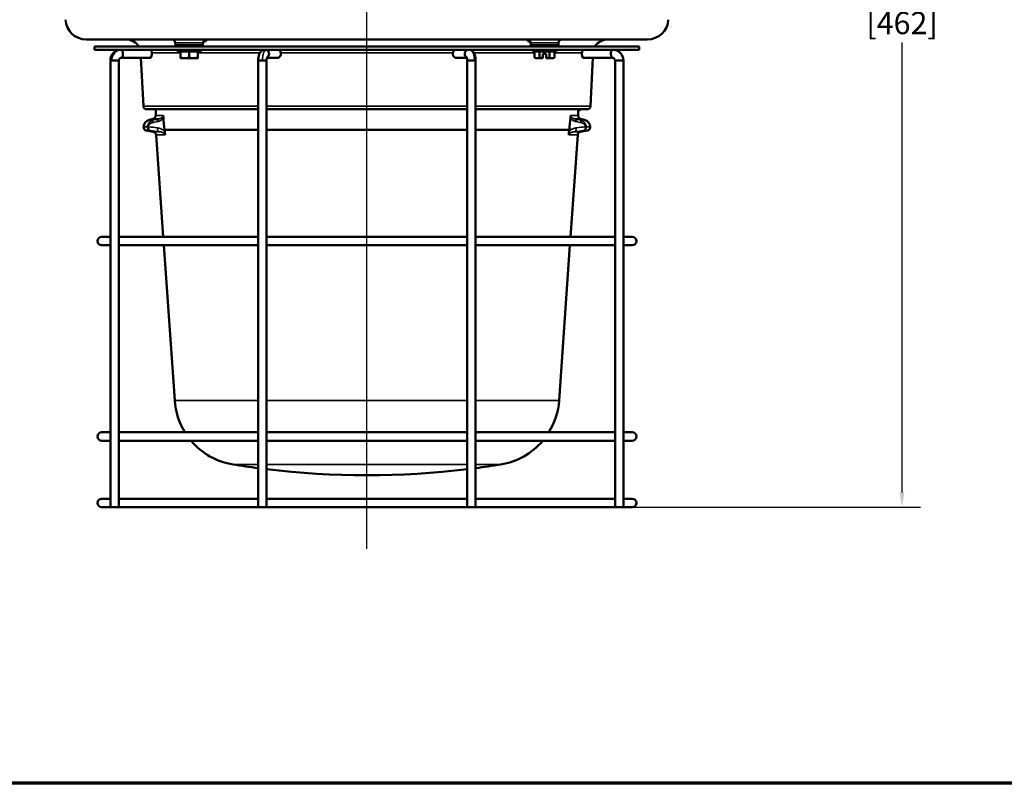
# Model space of a CAD drawing. Units: inches. Extents: x 0.4 to 58.3, y 0.4 to 45.
# Drawn here: x 10.9 to 28.5, y 1 to 14.7 of the extents above; entities that cross this region are included whole.
import ezdxf

# ---------------------------------------------------------------- set-up
doc = ezdxf.new("R2010")
doc.units = ezdxf.units.IN
doc.header["$LTSCALE"] = 2.666667
doc.header["$MEASUREMENT"] = 0
for name, color, linetype, lineweight in [('Border (ANSI)', 7, 'Continuous', 70), ('Centerline (ANSI)', 7, 'Continuous', 25), ('Dimension (ANSI)', 7, 'Continuous', 25), ('Visible (ANSI)', 7, 'Continuous', 50), ('Visible Narrow (ANSI)', 7, 'Continuous', 35)]:
    doc.layers.add(name, color=color, linetype=linetype, lineweight=lineweight)
doc.styles.add('Note Text (ANSI)', font='tahoma.ttf')
doc.dimstyles.new('Default (ANSI)', dxfattribs={"dimscale": 2.666667, "dimtxt": 0.15, "dimasz": 0.098425, "dimexe": 0.125, "dimexo": 0.0625, "dimgap": 0.031496, "dimtad": 0, "dimtih": 1, "dimtoh": 1, "dimrnd": 1e-08, "dimzin": 4, "dimdsep": 46, "dimtxsty": 'Note Text (ANSI)', "dimcen": 0.09, "dimdle": 0.393701, "dimclrd": 256, "dimclre": 256, "dimclrt": 256, "dimadec": 0, "dimazin": 1, "dimtfac": 1, "dimtofl": 0, "dimtmove": 0, "dimatfit": 3, "dimfxl": 1, "dimtolj": 1, "dimtzin": 4, "dimlwd": -1, "dimlwe": -1, "dimarcsym": 0})

# ---------------------------------------------------------------- blocks, each defined once
blk = doc.blocks.new('Borders Default Border')
at = {"layer": 'Border (ANSI)', "flags": 128}
blk.add_lwpolyline([(0.3937, 0.3937), (0.3937, 16.6063), (21.6063, 16.6063), (21.6063, 0.3937), (0.3937, 0.3937)], dxfattribs=at)
blk = doc.blocks.new('*D16')
at = {"layer": 'Defpoints', "color": 0, "transparency": 16777216}
for p in [(17.453, 24.179), (17.109, 5.997), (26.692, 5.997)]:
    blk.add_point(p, dxfattribs=at)
at = {"layer": 'Dimension (ANSI)', "transparency": 16777216}
for p, q in [((17.619, 24.179), (27.025, 24.179)), ((26.692, 23.917), (26.692, 15.684)), ((26.692, 6.259), (26.692, 14.317)), ((17.276, 5.997), (27.025, 5.997))]:
    blk.add_line(p, q, dxfattribs=at)
for points in [[(26.648, 23.917), (26.735, 23.917), (26.692, 24.179)], [(26.648, 6.259), (26.735, 6.259), (26.692, 5.997)]]:
    blk.add_solid(points, dxfattribs=at)
at = {"layer": 'Dimension (ANSI)', "transparency": 16777216, "insert": (26.692, 15.001), "char_height": 0.4, "attachment_point": 5, "style": 'Note Text (ANSI)'}
blk.add_mtext('\\A1; 18.18"\\P[462]', dxfattribs=at)

msp = doc.modelspace()

# ---------------------------------------------------------------- linework, layer by layer
at = {"layer": 'Centerline (ANSI)', "linetype": 'Continuous'}
msp.add_line((17.109, 5.247), (17.109, 24.528), dxfattribs=at)
at = {"layer": 'Visible (ANSI)'}
for p, q in [((12.085, 14.372), (22.132, 14.372)), ((13.679, 14.275), (13.677, 14.315)), ((14.174, 14.275), (14.176, 14.314)), ((20.043, 14.275), (20.041, 14.314)), ((20.538, 14.275), (20.54, 14.315)), ((12.234, 14.247), (21.984, 14.247)), ((12.234, 14.187), (12.234, 14.247)), ((21.984, 14.187), (12.234, 14.187)), ((13.72, 14.157), (13.72, 14.187)), ((14.134, 14.157), (13.72, 14.157)), ((13.771, 14.157), (13.771, 14.05)), ((13.927, 14.157), (13.927, 14.05)), ((14.083, 14.157), (14.083, 14.05)), ((14.134, 14.157), (14.134, 14.187)), ((20.084, 14.157), (20.084, 14.187)), ((20.498, 14.157), (20.084, 14.157)), ((20.11, 14.157), (20.11, 14.05)), ((20.201, 14.157), (20.201, 14.05)), ((20.261, 14.038), (20.261, 14.116)), ((20.321, 14.116), (20.261, 14.116)), ((20.321, 14.038), (20.321, 14.116)), ((20.381, 14.157), (20.381, 14.05)), ((20.471, 14.157), (20.471, 14.05)), ((20.498, 14.157), (20.498, 14.187)), ((21.984, 14.187), (21.984, 14.247)), ((12.516, 13.997), (12.537, 13.997)), ((12.516, 13.997), (12.516, 5.997)), ((12.537, 13.997), (12.619, 13.997)), ((12.619, 13.997), (12.666, 13.997)), ((12.666, 13.997), (12.666, 10.785)), ((12.711, 14.042), (13.23, 14.042)), ((13.106, 13.179), (13.061, 14.042)), ((13.774, 14.036), (13.849, 14.036)), ((13.849, 14.036), (14.005, 14.036)), ((14.005, 14.036), (14.08, 14.036)), ((15.162, 13.997), (15.237, 13.997)), ((15.162, 13.997), (15.162, 5.997)), ((15.237, 13.997), (15.307, 13.997)), ((15.307, 13.997), (15.312, 13.997)), ((15.312, 13.997), (15.312, 5.997)), ((15.318, 14.042), (15.502, 14.042)), ((18.9, 14.042), (18.715, 14.042)), ((18.905, 13.997), (18.911, 13.997)), ((18.905, 13.997), (18.905, 5.997)), ((18.911, 13.997), (19.033, 13.997)), ((19.033, 13.997), (19.055, 13.997)), ((19.055, 13.997), (19.055, 5.997)), ((20.135, 14.036), (20.11, 14.05)), ((20.135, 14.036), (20.156, 14.036)), ((20.156, 14.036), (20.261, 14.036)), ((20.321, 14.036), (20.426, 14.036)), ((20.426, 14.036), (20.447, 14.036)), ((20.447, 14.036), (20.471, 14.05)), ((21.507, 14.042), (20.987, 14.042)), ((21.112, 13.179), (21.157, 14.042)), ((21.552, 13.997), (21.599, 13.997)), ((21.552, 13.997), (21.552, 10.785)), ((21.599, 13.997), (21.702, 13.997)), ((21.702, 13.997), (21.702, 13.997)), ((21.702, 13.997), (21.702, 5.997)), ((13.166, 13.122), (15.162, 13.122)), ((13.328, 13.122), (13.328, 13.011)), ((15.312, 13.122), (18.905, 13.122)), ((19.055, 13.122), (21.052, 13.122)), ((20.89, 13.122), (20.89, 13.011)), ((13.282, 12.951), (13.213, 12.933)), ((20.936, 12.951), (21.005, 12.933)), ((13.283, 12.721), (13.159, 12.743)), ((13.483, 12.752), (15.162, 12.752)), ((15.312, 12.752), (18.905, 12.752)), ((19.055, 12.752), (20.735, 12.752)), ((20.935, 12.721), (21.059, 12.743)), ((13.462, 10.837), (13.334, 12.664)), ((20.756, 10.837), (20.884, 12.664)), ((12.516, 10.837), (12.359, 10.837)), ((15.162, 10.837), (12.666, 10.837)), ((18.905, 10.837), (15.312, 10.837)), ((21.552, 10.837), (19.055, 10.837)), ((21.859, 10.837), (21.702, 10.837)), ((12.359, 10.687), (12.516, 10.687)), ((12.666, 10.739), (12.666, 7.285)), ((12.666, 10.687), (15.162, 10.687)), ((13.667, 7.907), (13.472, 10.687)), ((15.312, 10.687), (18.905, 10.687)), ((19.055, 10.687), (21.552, 10.687)), ((20.551, 7.907), (20.746, 10.687)), ((21.552, 10.739), (21.552, 7.285)), ((21.702, 10.687), (21.859, 10.687)), ((12.516, 7.337), (12.359, 7.337)), ((15.162, 7.337), (12.666, 7.337)), ((12.666, 7.239), (12.666, 6.095)), ((18.905, 7.337), (15.312, 7.337)), ((21.552, 7.337), (19.055, 7.337)), ((21.552, 7.239), (21.552, 6.095)), ((21.859, 7.337), (21.702, 7.337)), ((12.359, 7.187), (12.516, 7.187)), ((12.666, 7.187), (15.162, 7.187)), ((15.312, 7.187), (18.905, 7.187)), ((19.055, 7.187), (21.552, 7.187)), ((21.702, 7.187), (21.859, 7.187)), ((12.516, 6.147), (12.359, 6.147)), ((12.359, 5.997), (12.516, 5.997)), ((12.516, 5.997), (12.666, 5.997)), ((15.162, 6.147), (12.666, 6.147)), ((12.666, 6.049), (12.666, 5.997)), ((12.666, 5.997), (15.162, 5.997)), ((15.162, 5.997), (15.312, 5.997)), ((18.905, 6.147), (15.312, 6.147)), ((15.312, 5.997), (18.905, 5.997)), ((18.905, 5.997), (19.055, 5.997)), ((21.552, 6.147), (19.055, 6.147)), ((19.055, 5.997), (21.552, 5.997)), ((21.552, 6.049), (21.552, 5.997)), ((21.552, 5.997), (21.702, 5.997)), ((21.859, 6.147), (21.702, 6.147)), ((21.702, 5.997), (21.859, 5.997))]:
    msp.add_line(p, q, dxfattribs=at)
for centre, radius, start, end in [((12.085, 14.747), 0.375, 183, 270), ((22.132, 14.747), 0.375, 270, 357), ((12.806, 14.122), 0.25, 30, 90), ((13.617, 14.312), 0.06, 3, 90), ((20.6, 14.312), 0.06, 90, 177), ((21.412, 14.122), 0.25, 90, 150), ((13.709, 14.277), 0.03, 183, 270), ((14.144, 14.277), 0.03, 270, 357), ((20.073, 14.277), 0.03, 183, 270), ((20.508, 14.277), 0.03, 270, 357), ((13.166, 13.182), 0.06, 183, 270), ((21.052, 13.182), 0.06, 270, 357), ((13.249, 12.797), 0.141, 105, 176.2143), ((13.265, 13.011), 0.0625, 285, 0), ((20.952, 13.011), 0.0625, 180, 255), ((20.968, 12.797), 0.141, 3.7857, 75), ((13.169, 12.802), 0.06, 176.2143, 260), ((13.272, 12.66), 0.0625, 4, 80), ((20.946, 12.66), 0.0625, 100, 176), ((21.049, 12.802), 0.06, 280, 3.7857), ((12.359, 10.762), 0.075, 90, 270), ((21.859, 10.762), 0.075, 270, 90), ((14.914, 7.994), 1.25, 184, 211.7233), ((19.304, 7.994), 1.25, 328.2767, 356), ((12.359, 7.262), 0.075, 90, 270), ((21.859, 7.262), 0.075, 270, 90), ((14.914, 7.994), 1.25, 220.2271, 260.8131), ((19.304, 7.994), 1.25, 279.1869, 319.7729), ((17.109, 21.568), 15, 260.8131, 262.5437), ((17.109, 21.568), 15, 277.4563, 279.1869), ((17.109, 21.568), 15, 263.1211, 276.8789), ((12.359, 6.072), 0.075, 90, 270), ((21.859, 6.072), 0.075, 270, 90)]:
    msp.add_arc(centre, radius, start, end, dxfattribs=at)
for centre, major_axis, ratio, start_param, end_param in [((12.711, 14.117), (0, -0.075), 0.382683, 6.241841, 7.853982), ((12.711, 14.117), (0, 0.075), 0.382683, 5.900137, 5.915977), ((12.711, 14.117), (0, 0.075), 0.382683, 4.712389, 5.900137), ((13.23, 14.117), (0, -0.075), 0.382683, 0, 2.774385), ((15.287, 14.117), (0, 0.075), 0.92388, 5.900137, 5.915977), ((15.287, 14.117), (0, 0.075), 0.92388, 4.712389, 5.900137), ((15.287, 14.117), (0, 0.075), 0.92388, 3.644586, 4.712389), ((15.502, 14.117), (0, -0.075), 0.92388, 0, 2.774385), ((18.715, 14.117), (0, 0.075), 0.92388, 0.367208, 3.141593), ((18.931, 14.117), (0, 0.075), 0.92388, 0.367208, 1.570796), ((18.931, 14.117), (0, -0.075), 0.92388, 4.712389, 5.780096), ((20.987, 14.117), (0, 0.075), 0.382683, 0.367208, 3.141593), ((21.507, 14.117), (0, 0.075), 0.382683, 0.367208, 1.570796), ((21.507, 14.117), (0, -0.075), 0.382683, 4.712389, 6.32453), ((20.874, 13.187), (-0.0934, 0.0108), 0.999891, 1.85745, 2.493574), ((17.109, 35.437), (-2.675, -25.963), 0.102925, 5.768361, 5.785715), ((17.109, 35.437), (2.675, -25.963), 0.102925, 0.49747, 0.514824), ((19.454, 58.441), (4.923, 47.903), 0.090284, 2.845536, 2.847622), ((14.764, 58.441), (-4.923, 47.903), 0.090284, 3.435563, 3.437649)]:
    msp.add_ellipse(centre, major_axis=major_axis, ratio=ratio, start_param=start_param, end_param=end_param, dxfattribs=at)
for points, knots in [([(14.19, 14.349), (14.19, 14.349), (14.19, 14.348), (14.187, 14.345), (14.186, 14.344), (14.183, 14.339), (14.183, 14.338), (14.181, 14.333), (14.179, 14.33), (14.177, 14.324), (14.177, 14.32), (14.176, 14.315), (14.176, 14.315), (14.176, 14.314)], [1.1002287, 1.1002287, 1.1002287, 1.1002287, 1.1670898, 1.1670898, 1.2144341, 1.2144341, 1.2340297, 1.2340297, 1.2632242, 1.2632242, 1.2947359, 1.2947359, 1.2982676, 1.2982676, 1.2982676, 1.2982676]), ([(20.041, 14.314), (20.041, 14.32), (20.04, 14.326), (20.037, 14.333), (20.037, 14.335), (20.035, 14.339), (20.033, 14.341), (20.031, 14.344), (20.03, 14.345), (20.029, 14.347), (20.028, 14.348), (20.028, 14.348), (20.027, 14.349), (20.027, 14.349)], [0, 0, 0, 0, 0.0464966, 0.0464966, 0.0654384, 0.0654384, 0.0967944, 0.0967944, 0.1261126, 0.1261126, 0.1677801, 0.1677801, 0.1997347, 0.1997347, 0.1997347, 0.1997347]), ([(12.516, 13.997), (12.516, 14.019), (12.52, 14.041), (12.535, 14.082), (12.545, 14.101), (12.571, 14.135), (12.587, 14.15), (12.622, 14.173), (12.643, 14.182), (12.663, 14.187)], [0, 0, 0, 0, 0.1674337, 0.1674337, 0.3315869, 0.3315869, 0.4944005, 0.4944005, 0.6628192, 0.6628192, 0.6628192, 0.6628192]), ([(12.516, 13.997), (12.516, 14.011), (12.518, 14.024), (12.525, 14.059), (12.533, 14.079), (12.555, 14.116), (12.569, 14.133), (12.601, 14.16), (12.619, 14.171), (12.646, 14.182), (12.655, 14.185), (12.663, 14.187)], [0, 0, 0, 0, 0.1032612, 0.1032612, 0.2694424, 0.2694424, 0.4329043, 0.4329043, 0.5942137, 0.5942137, 0.6634249, 0.6634249, 0.6634249, 0.6634249]), ([(15.162, 13.997), (15.163, 14.017), (15.164, 14.037), (15.171, 14.074), (15.175, 14.091), (15.188, 14.126), (15.198, 14.142), (15.216, 14.163), (15.222, 14.169), (15.237, 14.179), (15.246, 14.184), (15.255, 14.187)], [0, 0, 0, 0, 0.1501935, 0.1501935, 0.3009801, 0.3009801, 0.4720146, 0.4720146, 0.5493805, 0.5493805, 0.6307306, 0.6307306, 0.6307306, 0.6307306]), ([(18.963, 14.187), (18.966, 14.186), (18.968, 14.185), (18.979, 14.18), (18.986, 14.176), (19.002, 14.164), (19.01, 14.155), (19.025, 14.133), (19.032, 14.12), (19.044, 14.087), (19.049, 14.065), (19.054, 14.028), (19.055, 14.012), (19.055, 13.997)], [0, 0, 0, 0, 0.0242655, 0.0242655, 0.0974775, 0.0974775, 0.2026357, 0.2026357, 0.3354728, 0.3354728, 0.5145446, 0.5145446, 0.6310082, 0.6310082, 0.6310082, 0.6310082]), ([(21.554, 14.187), (21.574, 14.182), (21.593, 14.174), (21.628, 14.152), (21.643, 14.138), (21.669, 14.107), (21.68, 14.088), (21.696, 14.049), (21.7, 14.028), (21.702, 14.003), (21.702, 14), (21.702, 13.997)], [0, 0, 0, 0, 0.159111, 0.159111, 0.3163564, 0.3163564, 0.4764164, 0.4764164, 0.639036, 0.639036, 0.6631296, 0.6631296, 0.6631296, 0.6631296]), ([(21.554, 14.187), (21.574, 14.182), (21.593, 14.174), (21.628, 14.152), (21.643, 14.138), (21.669, 14.107), (21.68, 14.088), (21.692, 14.059), (21.695, 14.048), (21.7, 14.024), (21.702, 14.011), (21.702, 13.997)], [0, 0, 0, 0, 0.159111, 0.159111, 0.3163564, 0.3163564, 0.4764164, 0.4764164, 0.5602871, 0.5602871, 0.6635483, 0.6635483, 0.6635483, 0.6635483]), ([(12.709, 14.042), (12.704, 14.043), (12.698, 14.042), (12.689, 14.038), (12.687, 14.036), (12.682, 14.032), (12.68, 14.031), (12.675, 14.025), (12.672, 14.02), (12.668, 14.011), (12.667, 14.006), (12.666, 13.999), (12.666, 13.998), (12.666, 13.997)], [0, 0, 0, 0, 0.075641, 0.075641, 0.1097989, 0.1097989, 0.1359412, 0.1359412, 0.1813749, 0.1813749, 0.2208844, 0.2208844, 0.2298714, 0.2298714, 0.2298714, 0.2298714]), ([(15.324, 14.059), (15.324, 14.059), (15.324, 14.059), (15.324, 14.059), (15.323, 14.058), (15.322, 14.056), (15.321, 14.054), (15.32, 14.048), (15.319, 14.045), (15.316, 14.036), (15.315, 14.031), (15.314, 14.019), (15.313, 14.012), (15.313, 14.003), (15.312, 14), (15.312, 13.997)], [0.2391017, 0.2391017, 0.2391017, 0.2391017, 0.2399303, 0.2399303, 0.2745765, 0.2745765, 0.3098885, 0.3098885, 0.3504263, 0.3504263, 0.3979979, 0.3979979, 0.4526157, 0.4526157, 0.4737069, 0.4737069, 0.4737069, 0.4737069]), ([(18.905, 13.997), (18.905, 14.005), (18.905, 14.014), (18.903, 14.029), (18.902, 14.036), (18.899, 14.047), (18.897, 14.051), (18.895, 14.057), (18.894, 14.058), (18.894, 14.059), (18.894, 14.059), (18.894, 14.059)], [0, 0, 0, 0, 0.0631014, 0.0631014, 0.1239076, 0.1239076, 0.1791486, 0.1791486, 0.224906, 0.224906, 0.2340723, 0.2340723, 0.2340723, 0.2340723]), ([(21.552, 13.997), (21.552, 14.002), (21.551, 14.007), (21.548, 14.015), (21.546, 14.019), (21.541, 14.026), (21.539, 14.03), (21.533, 14.035), (21.529, 14.037), (21.522, 14.041), (21.518, 14.042), (21.512, 14.042), (21.51, 14.042), (21.508, 14.042)], [0, 0, 0, 0, 0.0366585, 0.0366585, 0.0730204, 0.0730204, 0.1111669, 0.1111669, 0.1533571, 0.1533571, 0.2041318, 0.2041318, 0.2301036, 0.2301036, 0.2301036, 0.2301036]), ([(21.552, 13.997), (21.552, 14.002), (21.551, 14.007), (21.548, 14.015), (21.546, 14.019), (21.541, 14.026), (21.539, 14.03), (21.533, 14.035), (21.529, 14.037), (21.522, 14.041), (21.518, 14.042), (21.512, 14.042), (21.51, 14.042), (21.508, 14.042)], [0, 0, 0, 0, 0.0366585, 0.0366585, 0.0730204, 0.0730204, 0.1111669, 0.1111669, 0.1533571, 0.1533571, 0.2041318, 0.2041318, 0.2301036, 0.2301036, 0.2301036, 0.2301036]), ([(13.465, 12.975), (13.465, 12.975), (13.465, 12.976), (13.464, 12.982), (13.464, 12.989), (13.461, 13.003), (13.459, 13.007), (13.458, 13.011), (13.458, 13.011), (13.458, 13.011)], [-0.08365388, -0.08365388, -0.08365388, -0.08365388, -0.07952378, -0.07952378, -0.03911218, -0.03911218, 0, 0, 0.00706646, 0.00706646, 0.00706646, 0.00706646]), ([(20.753, 12.975), (20.753, 12.982), (20.754, 12.989), (20.756, 12.999), (20.757, 13.002), (20.759, 13.007), (20.759, 13.009), (20.76, 13.011)], [0.0000308, 0.0000308, 0.0000308, 0.0000308, 0.5, 0.5, 0.75, 0.75, 0.9999993, 0.9999993, 0.9999993, 0.9999993]), ([(13.489, 12.722), (13.49, 12.713), (13.492, 12.703), (13.493, 12.694), (13.493, 12.689), (13.494, 12.684), (13.494, 12.679), (13.494, 12.676), (13.494, 12.674), (13.494, 12.671), (13.495, 12.669), (13.495, 12.667), (13.494, 12.664)], [0, 0, 0, 0, 0.5, 0.5, 0.5, 0.75, 0.75, 0.75, 0.875, 0.875, 0.875, 0.9999956, 0.9999956, 0.9999956, 0.9999956]), ([(20.729, 12.722), (20.727, 12.713), (20.726, 12.703), (20.725, 12.694), (20.724, 12.689), (20.724, 12.684), (20.724, 12.679), (20.724, 12.676), (20.723, 12.674), (20.723, 12.671), (20.723, 12.669), (20.723, 12.667), (20.723, 12.664)], [0, 0, 0, 0, 0.5, 0.5, 0.5, 0.75, 0.75, 0.75, 0.875, 0.875, 0.875, 0.9999977, 0.9999977, 0.9999977, 0.9999977]), ([(12.666, 10.739), (12.666, 10.741), (12.666, 10.743), (12.665, 10.748), (12.665, 10.751), (12.665, 10.756), (12.665, 10.759), (12.665, 10.762), (12.665, 10.767), (12.665, 10.772), (12.665, 10.779), (12.666, 10.782), (12.666, 10.785)], [0.5306052, 0.5306052, 0.5306052, 0.5306052, 0.5501253, 0.5501253, 0.5724272, 0.5724272, 0.5937432, 0.5937432, 0.5937432, 0.6302924, 0.6302924, 0.6570096, 0.6570096, 0.6570096, 0.6570096]), ([(21.552, 10.785), (21.552, 10.784), (21.552, 10.783), (21.552, 10.778), (21.553, 10.774), (21.553, 10.765), (21.553, 10.76), (21.553, 10.751), (21.552, 10.747), (21.552, 10.741), (21.552, 10.74), (21.552, 10.739)], [0.8274964, 0.8274964, 0.8274964, 0.8274964, 0.8386812, 0.8386812, 0.8711333, 0.8711333, 0.9066441, 0.9066441, 0.9426273, 0.9426273, 0.95393, 0.95393, 0.95393, 0.95393]), ([(12.666, 7.239), (12.666, 7.241), (12.666, 7.243), (12.665, 7.248), (12.665, 7.251), (12.665, 7.256), (12.665, 7.259), (12.665, 7.262), (12.665, 7.267), (12.665, 7.272), (12.665, 7.279), (12.666, 7.282), (12.666, 7.285)], [0.5306052, 0.5306052, 0.5306052, 0.5306052, 0.5501253, 0.5501253, 0.5724272, 0.5724272, 0.5937432, 0.5937432, 0.5937432, 0.6302924, 0.6302924, 0.6570096, 0.6570096, 0.6570096, 0.6570096]), ([(21.552, 7.285), (21.552, 7.284), (21.552, 7.283), (21.552, 7.278), (21.553, 7.274), (21.553, 7.265), (21.553, 7.26), (21.553, 7.251), (21.552, 7.247), (21.552, 7.241), (21.552, 7.24), (21.552, 7.239)], [0.8274964, 0.8274964, 0.8274964, 0.8274964, 0.8386812, 0.8386812, 0.8711333, 0.8711333, 0.9066441, 0.9066441, 0.9426273, 0.9426273, 0.95393, 0.95393, 0.95393, 0.95393]), ([(12.666, 6.049), (12.666, 6.051), (12.666, 6.053), (12.665, 6.058), (12.665, 6.061), (12.665, 6.066), (12.665, 6.069), (12.665, 6.072), (12.665, 6.077), (12.665, 6.082), (12.665, 6.089), (12.666, 6.092), (12.666, 6.095)], [0.5306052, 0.5306052, 0.5306052, 0.5306052, 0.5501253, 0.5501253, 0.5724272, 0.5724272, 0.5937432, 0.5937432, 0.5937432, 0.6302924, 0.6302924, 0.6570096, 0.6570096, 0.6570096, 0.6570096]), ([(21.552, 6.095), (21.552, 6.094), (21.552, 6.093), (21.552, 6.088), (21.553, 6.084), (21.553, 6.075), (21.553, 6.07), (21.553, 6.061), (21.552, 6.057), (21.552, 6.051), (21.552, 6.05), (21.552, 6.049)], [0.8274964, 0.8274964, 0.8274964, 0.8274964, 0.8386812, 0.8386812, 0.8711333, 0.8711333, 0.9066441, 0.9066441, 0.9426273, 0.9426273, 0.95393, 0.95393, 0.95393, 0.95393])]:
    msp.add_open_spline(points, degree=3, knots=knots, dxfattribs=at)
msp.add_open_spline([(20.041, 14.314), (20.041, 14.314), (20.041, 14.314), (20.041, 14.314)], degree=3, dxfattribs=at)
for points, weights in [([(13.771, 14.038), (13.771, 14.041), (13.771, 14.05)], [1.8706686253, 1.83963324738, 1.75221814068]), ([(13.771, 14.05), (13.813, 14.036), (13.849, 14.036)], [1.75221814068, 1.88775268554, 1.88775268554]), ([(13.774, 14.036), (13.772, 14.037), (13.771, 14.038)], [1.13164482008, 1.13231226395, 1.13288382312]), ([(13.849, 14.036), (13.885, 14.036), (13.927, 14.05)], [1.88775268554, 1.88775268554, 1.75221814068]), ([(13.927, 14.05), (13.969, 14.036), (14.005, 14.036)], [1.75221814068, 1.88775268554, 1.88775268554]), ([(14.005, 14.036), (14.041, 14.036), (14.083, 14.05)], [1.88775268554, 1.88775268554, 1.75221814068]), ([(14.083, 14.038), (14.082, 14.037), (14.08, 14.036)], [1.13288382312, 1.13231226395, 1.13164482008]), ([(14.083, 14.05), (14.083, 14.041), (14.083, 14.038)], [1.75221814068, 1.83963324738, 1.8706686253]), ([(20.11, 14.05), (20.135, 14.036), (20.156, 14.036)], [1.75221814068, 1.88775268554, 1.88775268554]), ([(20.156, 14.036), (20.177, 14.036), (20.201, 14.05)], [1.88775268554, 1.88775268554, 1.75221814068]), ([(20.201, 14.05), (20.233, 14.041), (20.261, 14.038)], [1.75221814068, 1.83963324738, 1.8706686253]), ([(20.261, 14.036), (20.261, 14.037), (20.261, 14.038)], [1.13164482008, 1.13231226395, 1.13288382312]), ([(20.321, 14.038), (20.349, 14.041), (20.381, 14.05)], [1.8706686253, 1.83963324738, 1.75221814068]), ([(20.321, 14.036), (20.321, 14.037), (20.321, 14.038)], [1.13164482008, 1.13231226395, 1.13288382312]), ([(20.381, 14.05), (20.405, 14.036), (20.426, 14.036)], [1.75221814068, 1.88775268554, 1.88775268554]), ([(20.426, 14.036), (20.447, 14.036), (20.471, 14.05)], [1.88775268554, 1.88775268554, 1.75221814068])]:
    msp.add_rational_spline(points, weights, degree=2, dxfattribs=at)
at = {"layer": 'Visible Narrow (ANSI)'}
for p, q in [((14.176, 14.315), (13.677, 14.315)), ((20.54, 14.315), (20.042, 14.315)), ((13.258, 14.135), (13.771, 14.135)), ((14.174, 14.275), (13.679, 14.275)), ((14.083, 14.135), (15.195, 14.135)), ((15.57, 14.135), (18.648, 14.135)), ((19.023, 14.135), (20.11, 14.135)), ((20.538, 14.275), (20.043, 14.275)), ((20.471, 14.135), (20.96, 14.135)), ((15.162, 13.179), (13.106, 13.179)), ((18.905, 13.179), (15.312, 13.179)), ((21.112, 13.179), (19.055, 13.179)), ((13.213, 12.933), (13.295, 12.933)), ((13.282, 12.951), (13.384, 12.951)), ((13.328, 13.011), (13.458, 13.011)), ((20.76, 13.011), (20.89, 13.011)), ((20.834, 12.951), (20.936, 12.951)), ((20.923, 12.933), (21.005, 12.933)), ((13.109, 12.806), (13.18, 12.806)), ((13.228, 12.743), (13.159, 12.743)), ((13.283, 12.721), (13.391, 12.721)), ((20.827, 12.721), (20.935, 12.721)), ((21.059, 12.743), (20.989, 12.743)), ((21.038, 12.806), (21.109, 12.806)), ((13.334, 12.664), (13.494, 12.664)), ((20.723, 12.664), (20.884, 12.664)), ((13.667, 7.907), (15.162, 7.907)), ((15.312, 7.907), (18.905, 7.907)), ((19.055, 7.907), (20.551, 7.907)), ((14.714, 6.76), (15.162, 6.76)), ((15.312, 6.76), (18.905, 6.76)), ((19.055, 6.76), (19.504, 6.76))]:
    msp.add_line(p, q, dxfattribs=at)
for centre, major_axis, ratio, start_param, end_param in [((14.236, 14.312), (0, 0.06), 0.997752, 0, 1.518436), ((19.982, 14.312), (0, 0.06), 0.997752, 4.764749, 6.283185), ((12.717, 13.992), (0, 0.195), 0.92388, 6.257493, 7.828289), ((15.311, 13.992), (0, 0.195), 0.382683, 6.257493, 7.828289), ((18.959, 13.992), (0, 0.195), 0.382683, 4.738082, 6.115548), ((12.695, 13.992), (0, 0.195), 0.92388, 1.245223, 1.335692), ((21.523, 13.992), (0, 0.195), 0.92388, 4.738082, 4.947494), ((13.31, 12.875), (-0.0124, 0.0587), 0.675758, 0.071807, 1.282848), ((13.481, -7.485), (4.243, 20.394), 0.706776, 0.294524, 0.300428), ((13.512, -7.476), (4.209, 20.438), 0.705772, 0.292417, 0.298327), ((13.399, 12.893), (-0.0119, 0.0588), 0.676982, 0.08091, 1.288051), ((20.706, -7.476), (-4.209, 20.438), 0.705772, 5.984858, 5.990768), ((20.819, 12.893), (0.0119, 0.0588), 0.676982, 4.995135, 6.202275), ((20.736, -7.485), (-4.243, 20.394), 0.706776, 5.982757, 5.988661), ((20.907, 12.875), (0.0124, 0.0587), 0.675758, 5.000337, 6.211378), ((13.239, 12.802), (0, -0.06), 0.982331, 4.646316, 6.108652), ((13.239, 12.802), (-0.06, 0.0021), 0.16704, 5.483916, 6.09263), ((13.239, 12.802), (-0.0083, -0.0594), 0.706665, 4.665645, 6.237238), ((13.401, 12.78), (-0.0077, -0.0595), 0.706405, 4.658382, 6.22525), ((20.817, 12.78), (0.0077, -0.0595), 0.706405, 0.057935, 1.624803), ((20.979, 12.802), (0.0083, -0.0594), 0.706665, 0.045947, 1.61754), ((20.979, 12.802), (0, -0.06), 0.982331, 0.174533, 1.636869), ((20.979, 12.802), (0.06, 0.0021), 0.16704, 0.190555, 0.79927)]:
    msp.add_ellipse(centre, major_axis=major_axis, ratio=ratio, start_param=start_param, end_param=end_param, dxfattribs=at)
for points in [[(14.176, 14.314), (14.176, 14.315), (14.176, 14.315), (14.176, 14.315)], [(20.04, 14.326), (20.04, 14.326), (20.04, 14.326), (20.04, 14.326)], [(20.042, 14.315), (20.042, 14.315), (20.041, 14.315), (20.041, 14.314)], [(13.197, 12.811), (13.251, 12.803), (13.305, 12.796), (13.359, 12.789)], [(13.391, 12.721), (13.337, 12.728), (13.282, 12.736), (13.228, 12.743)], [(20.989, 12.743), (20.935, 12.736), (20.881, 12.728), (20.827, 12.721)], [(20.859, 12.789), (20.913, 12.796), (20.967, 12.803), (21.021, 12.811)]]:
    msp.add_open_spline(points, degree=3, dxfattribs=at)
for points, knots in [([(14.236, 14.372), (14.24, 14.372), (14.243, 14.369), (14.243, 14.363), (14.242, 14.361), (14.24, 14.356), (14.238, 14.353), (14.233, 14.347), (14.229, 14.344), (14.222, 14.338), (14.217, 14.336), (14.206, 14.331), (14.2, 14.329), (14.188, 14.327), (14.183, 14.326), (14.178, 14.326)], [0, 0, 0, 0, 0.125, 0.125, 0.1875, 0.1875, 0.25, 0.25, 0.3125, 0.3125, 0.375, 0.375, 0.4375, 0.4375, 0.4771884, 0.4771884, 0.4771884, 0.4771884]), ([(20.04, 14.326), (20.035, 14.326), (20.03, 14.327), (20.019, 14.329), (20.012, 14.331), (20.001, 14.335), (19.997, 14.338), (19.989, 14.344), (19.985, 14.347), (19.977, 14.356), (19.975, 14.361), (19.975, 14.369), (19.977, 14.372), (19.982, 14.372)], [0.523479, 0.523479, 0.523479, 0.523479, 0.5625, 0.5625, 0.625, 0.625, 0.6875, 0.6875, 0.75, 0.75, 0.875, 0.875, 1, 1, 1, 1]), ([(13.18, 12.806), (13.18, 12.814), (13.181, 12.822), (13.185, 12.838), (13.188, 12.846), (13.195, 12.86), (13.199, 12.867), (13.208, 12.88), (13.213, 12.886), (13.229, 12.902), (13.241, 12.911), (13.261, 12.921), (13.268, 12.924), (13.281, 12.929), (13.288, 12.931), (13.295, 12.933)], [0, 0, 0, 0, 0.125, 0.125, 0.25, 0.25, 0.375, 0.375, 0.5, 0.5, 0.75, 0.75, 0.875, 0.875, 1, 1, 1, 1]), ([(13.269, 12.883), (13.261, 12.882), (13.254, 12.879), (13.246, 12.876), (13.238, 12.873), (13.231, 12.868), (13.224, 12.863), (13.221, 12.86), (13.217, 12.857), (13.214, 12.853), (13.211, 12.849), (13.208, 12.845), (13.206, 12.841), (13.203, 12.837), (13.201, 12.832), (13.2, 12.827), (13.198, 12.821), (13.197, 12.816), (13.197, 12.811)], [0, 0, 0, 0, 0.25, 0.25, 0.25, 0.5, 0.5, 0.5, 0.625, 0.625, 0.625, 0.75, 0.75, 0.75, 0.875, 0.875, 0.875, 1, 1, 1, 1]), ([(13.465, 12.975), (13.464, 12.973), (13.464, 12.972), (13.463, 12.971), (13.46, 12.966), (13.458, 12.962), (13.455, 12.958), (13.453, 12.956), (13.451, 12.953), (13.449, 12.951), (13.447, 12.948), (13.445, 12.946), (13.443, 12.944), (13.439, 12.941), (13.436, 12.938), (13.432, 12.935), (13.427, 12.931), (13.421, 12.927), (13.416, 12.924), (13.415, 12.923), (13.415, 12.923), (13.414, 12.923), (13.408, 12.919), (13.402, 12.916), (13.395, 12.913), (13.393, 12.912), (13.39, 12.911), (13.387, 12.91), (13.377, 12.906), (13.367, 12.904), (13.358, 12.902)], [0, 0, 0, 0, 0.027893, 0.027893, 0.027893, 0.125, 0.125, 0.125, 0.189889, 0.189889, 0.189889, 0.25, 0.25, 0.25, 0.351751, 0.351751, 0.351751, 0.5, 0.5, 0.5, 0.513943, 0.513943, 0.513943, 0.675962, 0.675962, 0.675962, 0.75, 0.75, 0.75, 1, 1, 1, 1]), ([(13.384, 12.951), (13.391, 12.952), (13.398, 12.954), (13.405, 12.956), (13.406, 12.956), (13.407, 12.957), (13.408, 12.957), (13.412, 12.958), (13.416, 12.96), (13.42, 12.962), (13.422, 12.963), (13.424, 12.963), (13.425, 12.964), (13.428, 12.965), (13.43, 12.967), (13.432, 12.968), (13.433, 12.969), (13.435, 12.97), (13.436, 12.971), (13.438, 12.972), (13.44, 12.974), (13.443, 12.976), (13.444, 12.977), (13.445, 12.978), (13.446, 12.979), (13.448, 12.981), (13.449, 12.983), (13.451, 12.985), (13.451, 12.986), (13.451, 12.986), (13.451, 12.986), (13.453, 12.988), (13.454, 12.99), (13.455, 12.993), (13.456, 12.994), (13.456, 12.996), (13.457, 12.997), (13.457, 12.998), (13.457, 12.998), (13.457, 12.999), (13.457, 13), (13.457, 13.001), (13.458, 13.002), (13.458, 13.005), (13.458, 13.009), (13.458, 13.011)], [0, 0, 0, 0, 0.25, 0.25, 0.25, 0.295031, 0.295031, 0.295031, 0.438359, 0.438359, 0.438359, 0.5, 0.5, 0.5, 0.576945, 0.576945, 0.576945, 0.625, 0.625, 0.625, 0.706652, 0.706652, 0.706652, 0.75, 0.75, 0.75, 0.8125, 0.8125, 0.8125, 0.821137, 0.821137, 0.821137, 0.875, 0.875, 0.875, 0.90625, 0.90625, 0.90625, 0.914063, 0.914063, 0.914063, 0.9375, 0.9375, 0.9375, 1, 1, 1, 1]), ([(20.86, 12.902), (20.85, 12.904), (20.841, 12.906), (20.831, 12.91), (20.828, 12.911), (20.825, 12.912), (20.822, 12.913), (20.816, 12.916), (20.81, 12.919), (20.804, 12.923), (20.803, 12.923), (20.803, 12.923), (20.802, 12.924), (20.797, 12.927), (20.791, 12.931), (20.786, 12.935), (20.782, 12.938), (20.779, 12.941), (20.775, 12.944), (20.773, 12.946), (20.771, 12.948), (20.769, 12.951), (20.767, 12.953), (20.765, 12.955), (20.763, 12.958), (20.76, 12.962), (20.757, 12.966), (20.755, 12.971), (20.754, 12.972), (20.753, 12.973), (20.753, 12.975)], [0, 0, 0, 0, 0.25, 0.25, 0.25, 0.324082, 0.324082, 0.324082, 0.486119, 0.486119, 0.486119, 0.5, 0.5, 0.5, 0.648149, 0.648149, 0.648149, 0.75, 0.75, 0.75, 0.810137, 0.810137, 0.810137, 0.875, 0.875, 0.875, 0.972254, 0.972254, 0.972254, 1, 1, 1, 1]), ([(20.76, 13.011), (20.76, 13.009), (20.76, 13.005), (20.76, 13.002), (20.76, 13.001), (20.761, 13), (20.761, 12.999), (20.761, 12.997), (20.762, 12.995), (20.763, 12.993), (20.764, 12.99), (20.765, 12.988), (20.766, 12.986), (20.767, 12.986), (20.767, 12.986), (20.767, 12.985), (20.768, 12.983), (20.77, 12.981), (20.772, 12.979), (20.773, 12.978), (20.774, 12.977), (20.775, 12.976), (20.778, 12.974), (20.78, 12.972), (20.782, 12.971), (20.783, 12.97), (20.785, 12.969), (20.786, 12.968), (20.788, 12.967), (20.79, 12.965), (20.792, 12.964), (20.794, 12.963), (20.796, 12.963), (20.798, 12.962), (20.802, 12.96), (20.806, 12.958), (20.81, 12.957), (20.811, 12.957), (20.812, 12.956), (20.813, 12.956), (20.82, 12.954), (20.827, 12.952), (20.834, 12.951)], [0.0000001, 0.0000001, 0.0000001, 0.0000001, 0.0625, 0.0625, 0.0625, 0.0848278, 0.0848278, 0.0848278, 0.125, 0.125, 0.125, 0.1791092, 0.1791092, 0.1791092, 0.1875, 0.1875, 0.1875, 0.25, 0.25, 0.25, 0.2938527, 0.2938527, 0.2938527, 0.375, 0.375, 0.375, 0.4232486, 0.4232486, 0.4232486, 0.5, 0.5, 0.5, 0.5616992, 0.5616992, 0.5616992, 0.7050131, 0.7050131, 0.7050131, 0.75, 0.75, 0.75, 1, 1, 1, 1]), ([(20.923, 12.933), (20.935, 12.93), (20.947, 12.926), (20.958, 12.92), (20.96, 12.919), (20.962, 12.918), (20.963, 12.918), (20.968, 12.915), (20.972, 12.913), (20.976, 12.91), (20.978, 12.909), (20.98, 12.907), (20.982, 12.906), (20.986, 12.903), (20.99, 12.9), (20.993, 12.897), (20.995, 12.895), (20.997, 12.893), (20.999, 12.891), (21.003, 12.888), (21.006, 12.884), (21.009, 12.88), (21.011, 12.878), (21.013, 12.876), (21.015, 12.873), (21.018, 12.869), (21.021, 12.864), (21.023, 12.859), (21.024, 12.857), (21.025, 12.855), (21.026, 12.853), (21.027, 12.851), (21.028, 12.849), (21.029, 12.847), (21.03, 12.844), (21.031, 12.841), (21.032, 12.837), (21.033, 12.836), (21.033, 12.835), (21.033, 12.834), (21.034, 12.833), (21.034, 12.831), (21.034, 12.83), (21.036, 12.822), (21.038, 12.814), (21.038, 12.806)], [0, 0, 0, 0, 0.21898, 0.21898, 0.21898, 0.25, 0.25, 0.25, 0.333497, 0.333497, 0.333497, 0.375, 0.375, 0.375, 0.453448, 0.453448, 0.453448, 0.5, 0.5, 0.5, 0.579731, 0.579731, 0.579731, 0.625, 0.625, 0.625, 0.713592, 0.713592, 0.713592, 0.75, 0.75, 0.75, 0.78125, 0.78125, 0.78125, 0.835938, 0.835938, 0.835938, 0.855079, 0.855079, 0.855079, 0.87439, 0.87439, 0.87439, 1, 1, 1, 1]), ([(21.021, 12.811), (21.02, 12.816), (21.02, 12.822), (21.018, 12.827), (21.017, 12.832), (21.015, 12.837), (21.012, 12.841), (21.009, 12.846), (21.007, 12.85), (21.003, 12.853), (21, 12.857), (20.997, 12.86), (20.993, 12.863), (20.99, 12.866), (20.986, 12.868), (20.983, 12.87), (20.979, 12.873), (20.975, 12.874), (20.972, 12.876), (20.964, 12.879), (20.957, 12.882), (20.949, 12.883)], [0, 0, 0, 0, 0.125, 0.125, 0.125, 0.25, 0.25, 0.25, 0.375, 0.375, 0.375, 0.5, 0.5, 0.5, 0.625, 0.625, 0.625, 0.75, 0.75, 0.75, 1, 1, 1, 1]), ([(13.359, 12.789), (13.371, 12.788), (13.383, 12.785), (13.395, 12.782), (13.398, 12.781), (13.402, 12.78), (13.405, 12.778), (13.413, 12.776), (13.421, 12.772), (13.429, 12.768), (13.435, 12.765), (13.442, 12.762), (13.448, 12.758), (13.452, 12.755), (13.456, 12.752), (13.46, 12.749), (13.463, 12.747), (13.465, 12.746), (13.468, 12.744), (13.474, 12.738), (13.48, 12.732), (13.486, 12.726), (13.487, 12.725), (13.488, 12.723), (13.489, 12.722)], [0, 0, 0, 0, 0.25, 0.25, 0.25, 0.323552, 0.323552, 0.323552, 0.5, 0.5, 0.5, 0.647163, 0.647163, 0.647163, 0.75, 0.75, 0.75, 0.809017, 0.809017, 0.809017, 0.970516, 0.970516, 0.970516, 1, 1, 1, 1]), ([(13.494, 12.664), (13.494, 12.665), (13.494, 12.666), (13.494, 12.667), (13.493, 12.668), (13.493, 12.669), (13.492, 12.67), (13.492, 12.671), (13.491, 12.671), (13.491, 12.672), (13.49, 12.674), (13.489, 12.676), (13.487, 12.678), (13.486, 12.679), (13.486, 12.68), (13.485, 12.681), (13.482, 12.684), (13.479, 12.687), (13.476, 12.689), (13.475, 12.69), (13.474, 12.691), (13.473, 12.692), (13.47, 12.694), (13.467, 12.696), (13.463, 12.698), (13.459, 12.701), (13.454, 12.703), (13.45, 12.705), (13.449, 12.706), (13.448, 12.706), (13.447, 12.707), (13.438, 12.711), (13.429, 12.714), (13.421, 12.716), (13.42, 12.716), (13.42, 12.716), (13.419, 12.716), (13.41, 12.719), (13.4, 12.72), (13.391, 12.721)], [0.0000007, 0.0000007, 0.0000007, 0.0000007, 0.015625, 0.015625, 0.015625, 0.0390625, 0.0390625, 0.0390625, 0.0507813, 0.0507813, 0.0507813, 0.0976599, 0.0976599, 0.0976599, 0.125, 0.125, 0.125, 0.2150713, 0.2150713, 0.2150713, 0.25, 0.25, 0.25, 0.3404073, 0.3404073, 0.3404073, 0.4695851, 0.4695851, 0.4695851, 0.5, 0.5, 0.5, 0.7336986, 0.7336986, 0.7336986, 0.75, 0.75, 0.75, 1, 1, 1, 1]), ([(20.827, 12.721), (20.818, 12.72), (20.808, 12.719), (20.799, 12.716), (20.798, 12.716), (20.798, 12.716), (20.797, 12.716), (20.788, 12.714), (20.78, 12.711), (20.771, 12.707), (20.77, 12.707), (20.769, 12.706), (20.768, 12.706), (20.763, 12.703), (20.759, 12.701), (20.754, 12.698), (20.751, 12.696), (20.748, 12.694), (20.745, 12.692), (20.744, 12.691), (20.743, 12.69), (20.742, 12.689), (20.739, 12.687), (20.736, 12.684), (20.733, 12.681), (20.732, 12.68), (20.731, 12.679), (20.731, 12.678), (20.728, 12.674), (20.725, 12.67), (20.723, 12.664)], [0, 0, 0, 0, 0.25, 0.25, 0.25, 0.2657563, 0.2657563, 0.2657563, 0.5, 0.5, 0.5, 0.5299482, 0.5299482, 0.5299482, 0.6596694, 0.6596694, 0.6596694, 0.75, 0.75, 0.75, 0.7851196, 0.7851196, 0.7851196, 0.875, 0.875, 0.875, 0.9025728, 0.9025728, 0.9025728, 0.9999997, 0.9999997, 0.9999997, 0.9999997]), ([(20.729, 12.722), (20.73, 12.723), (20.731, 12.725), (20.732, 12.726), (20.738, 12.732), (20.744, 12.738), (20.75, 12.744), (20.753, 12.746), (20.755, 12.747), (20.757, 12.749), (20.762, 12.752), (20.766, 12.755), (20.77, 12.758), (20.776, 12.762), (20.783, 12.765), (20.789, 12.769), (20.797, 12.772), (20.805, 12.776), (20.813, 12.778), (20.816, 12.78), (20.82, 12.781), (20.823, 12.782), (20.835, 12.785), (20.847, 12.788), (20.859, 12.789)], [0, 0, 0, 0, 0.029469, 0.029469, 0.029469, 0.19093, 0.19093, 0.19093, 0.25, 0.25, 0.25, 0.352666, 0.352666, 0.352666, 0.5, 0.5, 0.5, 0.676344, 0.676344, 0.676344, 0.75, 0.75, 0.75, 1, 1, 1, 1])]:
    msp.add_open_spline(points, degree=3, knots=knots, dxfattribs=at)

# ---------------------------------------------------------------- block references
at = {"xscale": 2.666666666666667, "yscale": 2.666666666666667, "zscale": 2.666666666666667}
msp.add_blockref('Borders Default Border', (0, 0), dxfattribs=at)

# ---------------------------------------------------------------- dimensions: what is measured, and where the dimension line sits
at = {"layer": 'Dimension (ANSI)'}
dim = msp.add_linear_dim(base=(26.692, 5.997), p1=(17.453, 24.179), p2=(17.109, 5.997), angle=90, text=' <>"\\X[462]', dimstyle='Default (ANSI)', override={"dimgap": 0.031496, "dimdec": 2, "dimpost": '\\X', "dimtol": 0, "dimlim": 0, "dimtp": 0, "dimtm": 0, "dimtdec": 2, "dimatfit": 1}, dxfattribs=at)
dim.commit()
dim.dimension.update_dxf_attribs({"geometry": '*D16', "text_midpoint": (26.692, 15.001), "dimtype": 160})

doc.saveas('drawing.dxf')
